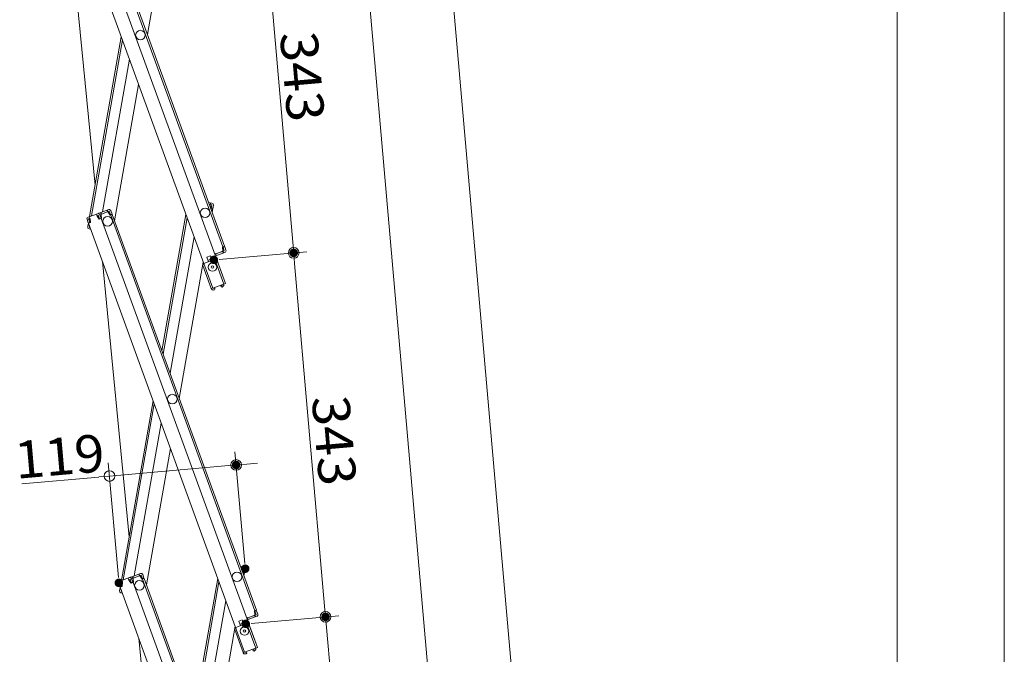
# Model space of a CAD drawing. Units: millimetres. Extents: x -2000 to 2000, y -1385 to 1385.
# Drawn here: x -168 to 294, y -98 to 200 of the extents above; entities that cross this region are included whole.
import ezdxf

# ---------------------------------------------------------------- set-up
doc = ezdxf.new("R2010")
doc.units = ezdxf.units.MM
doc.header["$LTSCALE"] = 10
doc.layers.add('sunpou', color=7, linetype='Continuous')
doc.styles.add('ＭＳ ゴシック', font='txt', dxfattribs={"height": 1})

# ---------------------------------------------------------------- blocks, each defined once
blk = doc.blocks.new('_ORIGIN_0-2_')
at = {"layer": 'sunpou', "color": 1, "linetype": 'Continuous', "lineweight": 5}
blk.add_line((0, 0), (-1, 0), dxfattribs=at)
blk.add_circle((0, 0), 0.5, dxfattribs=at)

msp = doc.modelspace()

# ---------------------------------------------------------------- linework, layer by layer
at = {"color": 4, "linetype": 'Continuous', "lineweight": 5}
for p, q in [((-144.5, 277.25), (-71.22, 75.92)), ((-140.03, 278.88), (-72.45, 93.19)), ((-139.28, 279.15), (-71.7, 93.47)), ((-150.46, 275.08), (-77.19, 73.75)), ((-132.43, 122.09), (-146.04, 262.93)), ((-96.59, 256.8), (-107.87, 192.84)), ((-135.02, 107.39), (-120.14, 191.76)), ((-134.15, 107.71), (-119.59, 190.26)), ((-129, 109.58), (-116.34, 181.33)), ((-123.28, 105.44), (-112, 169.4)), ((-79.15, 113.94), (-77.58, 113.67)), ((-78.37, 112.79), (-78.2, 113.77)), ((-78.37, 112.79), (-78.29, 111.58)), ((-77.72, 112.88), (-78.33, 112.99)), ((-78.07, 110.96), (-77.27, 110.82)), ((-77.72, 112.88), (-78.01, 111.2)), ((-78.01, 111.2), (-77.23, 111.06)), ((-77.05, 112.05), (-77.51, 109.44)), ((-76.93, 112.74), (-77.23, 111.06)), ((-77.05, 112.05), (-77.23, 111.06)), ((-77.05, 112.05), (-77.23, 111.06)), ((-131.25, 108.76), (-135.71, 107.14)), ((-135.44, 106.39), (-134.85, 106.6)), ((-135.44, 106.39), (-134.86, 104.79)), ((-135.27, 105.94), (-135.18, 106.48)), ((-134.78, 106.41), (-135.12, 107.35)), ((-134.78, 106.41), (-134.58, 104.62)), ((-131.49, 107.61), (-131.83, 108.55)), ((-130.97, 108.01), (-131.56, 107.8)), ((-131.49, 107.61), (-130.49, 106.11)), ((-130.97, 108.01), (-130.39, 106.41)), ((-126.03, 110.66), (-130.49, 109.04)), ((-129.37, 106.52), (-130.49, 106.11)), ((-130.39, 106.41), (-129.64, 106.69)), ((-125.76, 109.91), (-130.22, 108.28)), ((-130.22, 108.28), (-129.64, 106.69)), ((-130.22, 108.28), (-129.64, 106.69)), ((-129.98, 107.63), (-129.64, 106.69)), ((-129.63, 108.5), (-129.91, 109.25)), ((-129.4, 108.58), (-129.67, 109.34)), ((-129.57, 108.31), (-129.63, 108.5)), ((-129.57, 108.31), (-129.37, 106.52)), ((-129.37, 106.52), (-129.55, 106.45)), ((-129.55, 106.45), (-56.28, -94.88)), ((-126.58, 109.61), (-126.85, 110.36)), ((-126.35, 109.7), (-126.62, 110.45)), ((-126.28, 109.51), (-126.35, 109.7)), ((-126.28, 109.51), (-125.28, 108.01)), ((-125.76, 109.91), (-125.18, 108.31)), ((-125.28, 108.01), (-124.34, 108.35)), ((-125.18, 108.31), (-124.42, 108.58)), ((-125.09, 108.08), (-57.51, -77.61)), ((-125.01, 110.18), (-124.42, 108.58)), ((-124.34, 108.35), (-56.76, -77.33)), ((-89.79, 108.37), (-101.06, 44.4)), ((-100.52, 42.9), (-89.24, 106.86)), ((-136.19, 106.11), (-135.61, 104.51)), ((-135.95, 105.45), (-135.61, 104.51)), ((-135.87, 102.53), (-135.58, 104.2)), ((-135.75, 103.22), (-135.58, 104.2)), ((-134.86, 104.79), (-135.61, 104.51)), ((-135.58, 104.2), (-135.52, 104.55)), ((-135.49, 104.19), (-135.58, 104.2)), ((-134.58, 104.62), (-135.52, 104.28)), ((-135.52, 104.28), (-62.24, -97.05)), ((-135.09, 102.39), (-135, 102.86)), ((-135.09, 102.39), (-134.82, 102.34)), ((-134.58, 101.68), (-134.61, 101.49)), ((-135.23, 101.6), (-134.5, 101.47)), ((-85.99, 97.94), (-97.27, 33.97)), ((-72.64, 93.12), (-71.7, 93.47)), ((-72.44, 91.33), (-72.64, 93.12)), ((-72.37, 92.96), (-71.61, 93.23)), ((-71.78, 91.36), (-72.37, 92.96)), ((-71.03, 91.63), (-71.61, 93.23)), ((-71.61, 93.23), (-71.27, 92.29)), ((-78.29, 88.99), (-79.94, 88.39)), ((-79.94, 88.39), (-79.15, 86.23)), ((-78.29, 88.99), (-77.5, 86.83)), ((-75.85, 90.09), (-76.32, 89.92)), ((-75.97, 88.98), (-71.22, 75.92)), ((-75.85, 90.09), (-75.5, 89.15)), ((-71.78, 91.36), (-75.78, 89.91)), ((-72.44, 91.12), (-75.78, 89.91)), ((-71.51, 90.61), (-75.5, 89.15)), ((-72.61, 91.06), (-72.33, 90.31)), ((-72.44, 91.33), (-72.37, 91.15)), ((-72.37, 91.15), (-72.1, 90.39)), ((-116.47, -42.96), (-128.96, 86.25)), ((-81.65, 86), (-92.92, 22.04)), ((-77.9, 73.65), (-81.81, 84.41)), ((-77.78, 87.58), (-79.42, 86.98)), ((-71.22, 75.92), (-77.19, 73.75)), ((-73.38, 74.85), (-72.71, 75.33)), ((-73.38, 74.85), (-73.07, 74.4)), ((-73.07, 74.4), (-72.72, 74.34)), ((-72.71, 75.33), (-72.72, 75.37)), ((-72.72, 74.34), (-72.25, 74.67)), ((-71.95, 75.6), (-71.97, 75.65)), ((-77.9, 73.65), (-77.24, 73.89)), ((-77.83, 73.46), (-77.9, 73.65)), ((-77.08, 73.74), (-77.09, 73.78)), ((-76.25, 73.81), (-77.08, 73.74)), ((-76.43, 72.99), (-77.01, 72.94)), ((-76.43, 72.99), (-76.2, 73.26)), ((-76.25, 73.81), (-76.2, 73.26)), ((-120.07, -63.41), (-105.2, 20.96)), ((-119.21, -63.09), (-104.65, 19.46)), ((-114.05, -61.22), (-101.4, 10.53)), ((-108.34, -65.36), (-97.06, -1.4)), ((-64.21, -56.86), (-62.64, -57.13)), ((-63.43, -58.01), (-63.25, -57.03)), ((-63.43, -58.01), (-63.35, -59.22)), ((-62.78, -57.92), (-63.39, -57.81)), ((-63.12, -59.84), (-62.33, -59.98)), ((-62.78, -57.92), (-63.07, -59.6)), ((-63.07, -59.6), (-62.28, -59.73)), ((-62.11, -58.75), (-62.57, -61.36)), ((-61.99, -58.06), (-62.28, -59.73)), ((-62.11, -58.75), (-62.28, -59.73)), ((-62.11, -58.75), (-62.28, -59.73)), ((-116.3, -62.04), (-120.77, -63.66)), ((-120.49, -64.41), (-119.91, -64.2)), ((-120.49, -64.41), (-119.91, -66.01)), ((-120.33, -64.86), (-120.24, -64.32)), ((-119.84, -64.39), (-120.18, -63.45)), ((-119.84, -64.39), (-119.64, -66.18)), ((-116.55, -63.19), (-116.89, -62.25)), ((-116.03, -62.79), (-116.62, -63)), ((-116.55, -63.19), (-115.55, -64.69)), ((-116.03, -62.79), (-115.45, -64.39)), ((-111.09, -60.14), (-115.55, -61.76)), ((-114.42, -64.28), (-115.55, -64.69)), ((-115.45, -64.39), (-114.7, -64.11)), ((-110.81, -60.89), (-115.28, -62.52)), ((-115.28, -62.52), (-114.7, -64.11)), ((-115.28, -62.52), (-114.7, -64.11)), ((-115.04, -63.17), (-114.7, -64.11)), ((-114.69, -62.3), (-114.96, -61.55)), ((-114.46, -62.22), (-114.73, -61.46)), ((-114.62, -62.49), (-114.69, -62.3)), ((-114.62, -62.49), (-114.42, -64.28)), ((-114.42, -64.28), (-114.61, -64.35)), ((-114.61, -64.35), (-41.33, -265.68)), ((-111.64, -61.19), (-111.91, -60.44)), ((-111.4, -61.1), (-111.68, -60.35)), ((-111.33, -61.29), (-111.4, -61.1)), ((-111.33, -61.29), (-110.34, -62.79)), ((-110.81, -60.89), (-110.23, -62.49)), ((-110.34, -62.79), (-109.4, -62.45)), ((-110.23, -62.49), (-109.48, -62.21)), ((-110.15, -62.72), (-42.56, -248.41)), ((-110.06, -60.62), (-109.48, -62.21)), ((-109.4, -62.45), (-41.81, -248.13)), ((-74.84, -62.43), (-86.12, -126.4)), ((-85.57, -127.9), (-74.3, -63.94)), ((-121.25, -64.69), (-120.66, -66.28)), ((-121.01, -65.34), (-120.66, -66.28)), ((-120.93, -68.27), (-120.64, -66.6)), ((-120.81, -67.58), (-120.64, -66.6)), ((-119.91, -66.01), (-120.66, -66.28)), ((-120.64, -66.6), (-120.58, -66.25)), ((-120.54, -66.61), (-120.64, -66.6)), ((-119.64, -66.18), (-120.58, -66.52)), ((-120.58, -66.52), (-47.3, -267.85)), ((-120.28, -69.2), (-119.56, -69.33)), ((-120.14, -68.41), (-120.06, -67.94)), ((-120.14, -68.41), (-119.87, -68.46)), ((-119.63, -69.11), (-119.67, -69.31)), ((-71.05, -72.86), (-82.32, -136.83)), ((-57.7, -77.68), (-56.76, -77.33)), ((-57.5, -79.47), (-57.7, -77.68)), ((-57.42, -77.84), (-56.67, -77.57)), ((-56.84, -79.44), (-57.42, -77.84)), ((-56.09, -79.17), (-56.67, -77.57)), ((-56.67, -77.57), (-56.33, -78.51)), ((-63.35, -81.81), (-64.99, -82.41)), ((-64.99, -82.41), (-64.21, -84.57)), ((-63.35, -81.81), (-62.56, -83.97)), ((-60.9, -80.7), (-61.37, -80.88)), ((-61.03, -81.82), (-56.28, -94.88)), ((-60.9, -80.7), (-60.56, -81.64)), ((-56.84, -79.44), (-60.83, -80.89)), ((-57.5, -79.68), (-60.83, -80.89)), ((-56.57, -80.19), (-60.56, -81.64)), ((-57.66, -79.74), (-57.39, -80.49)), ((-57.5, -79.47), (-57.43, -79.65)), ((-57.43, -79.65), (-57.15, -80.4)), ((-66.7, -84.8), (-77.98, -148.76)), ((-62.95, -97.15), (-66.87, -86.39)), ((-62.84, -83.22), (-64.48, -83.82)), ((-100.51, -208), (-111.88, -90.42)), ((-62.95, -97.15), (-62.29, -96.91)), ((-56.28, -94.88), (-62.24, -97.05)), ((-61.31, -96.99), (-62.13, -97.06)), ((-61.31, -96.99), (-61.26, -97.54)), ((-58.44, -95.95), (-57.76, -95.47)), ((-58.44, -95.95), (-58.13, -96.4)), ((-58.13, -96.4), (-57.78, -96.46)), ((-57.76, -95.47), (-57.78, -95.42)), ((-57.78, -96.46), (-57.3, -96.13)), ((-57.01, -95.2), (-57.03, -95.15)), ((-62.88, -97.34), (-62.95, -97.15)), ((-62.13, -97.06), (-62.15, -97.01)), ((-61.49, -97.81), (-62.06, -97.86)), ((-61.49, -97.81), (-61.26, -97.54))]:
    msp.add_line(p, q, dxfattribs=at)
for centre, radius in [((-111.14, 192.55), 2.25), ((-80.79, 109.15), 2.25), ((-126.55, 105.15), 2.25), ((-126.55, 105.15), 2.25), ((-77.3, 83.71), 2), ((-77.3, 83.71), 0.6), ((-96.2, 21.75), 2.25), ((-65.84, -61.65), 2.25), ((-111.61, -65.65), 2.25), ((-111.61, -65.65), 2.25), ((-62.36, -87.09), 2), ((-62.36, -87.09), 0.6)]:
    msp.add_circle(centre, radius, dxfattribs=at)
for centre, start, end in [((-77.72, 112.88), 350, 80), ((-135.44, 106.39), 110, 200), ((-130.97, 108.01), 20, 110), ((-130.22, 108.28), 110, 140), ((-125.76, 109.91), 20, 110), ((-135.09, 102.39), 170, 260), ((-71.78, 91.36), 290, 20), ((-81.06, 84.68), 117.1808, 200), ((-72.71, 75.33), 305, 20), ((-77.08, 73.74), 200, 275), ((-62.78, -57.92), 350, 80), ((-120.49, -64.41), 110, 200), ((-116.03, -62.79), 20, 110), ((-115.28, -62.52), 110, 140), ((-110.81, -60.89), 20, 110), ((-120.14, -68.41), 170, 260), ((-56.84, -79.44), 290, 20), ((-66.12, -86.11), 117.1808, 200), ((-57.76, -95.47), 305, 20), ((-62.13, -97.06), 200, 275)]:
    msp.add_arc(centre, 0.8, start, end, dxfattribs=at)
at = {"layer": 'DEFPOINTS', "color": 7, "linetype": 'Continuous', "lineweight": 5}
for p, q in [((-76.96, 87.03), (-81.33, 85.44)), ((-71.97, 75.65), (-75.94, 86.55)), ((-62.02, -83.77), (-66.39, -85.36)), ((-57.03, -95.15), (-61, -84.25))]:
    msp.add_line(p, q, dxfattribs=at)
at = {"layer": 'DEFPOINTS', "color": 7, "linetype": 'Continuous', "lineweight": 5, "const_width": 2}
for points in [[(-75.69, 87.08, 0.414214), (-76.69, 88.08, 0.414214), (-77.69, 87.08, 0.414214), (-76.69, 86.08, 0.414214)], [(-75.69, 87.08, 0.414214), (-76.69, 88.08, 0.414214), (-77.69, 87.08, 0.414214), (-76.69, 86.08, 0.414214)], [(-38.24, 90.35, 0.414214), (-39.24, 91.35, 0.414214), (-40.24, 90.35, 0.414214), (-39.24, 89.35, 0.414214)], [(-65.24, -9.17, 0.414214), (-66.24, -8.17, 0.414214), (-67.24, -9.17, 0.414214), (-66.24, -10.17, 0.414214)], [(-60.98, -57.85, 0.414214), (-61.98, -56.85, 0.414214), (-62.98, -57.85, 0.414214), (-61.98, -58.85, 0.414214)], [(-120.29, -64.48, 0.414214), (-121.29, -63.48, 0.414214), (-122.29, -64.48, 0.414214), (-121.29, -65.48, 0.414214)], [(-23.3, -80.45, 0.414214), (-24.3, -79.45, 0.414214), (-25.3, -80.45, 0.414214), (-24.3, -81.45, 0.414214)], [(-60.75, -83.72, 0.414214), (-61.75, -82.72, 0.414214), (-62.75, -83.72, 0.414214), (-61.75, -84.72, 0.414214)], [(-60.75, -83.72, 0.414214), (-61.75, -82.72, 0.414214), (-62.75, -83.72, 0.414214), (-61.75, -84.72, 0.414214)]]:
    msp.add_lwpolyline(points, format="xyb", close=True, dxfattribs=at)
at = {"layer": 'DEFPOINTS', "color": 7, "linetype": 'Continuous', "lineweight": 5}
for centre in [(-76.69, 86.28), (-61.75, -84.52)]:
    msp.add_arc(centre, 0.8, 20, 110.0017, dxfattribs=at)
at = {"layer": 'sunpou', "color": 1, "linetype": 'Continuous', "lineweight": 5}
for p, q in [((294.17, -1182.72), (294.17, 667.23)), ((-2.38, 642.74), (134.53, -922.07)), ((243.85, 627.98), (243.85, -932.72)), ((-23.13, 430.96), (95.54, -925.48)), ((-53.75, 256.17), (-39.68, 95.33)), ((-74.2, 87.29), (-33.02, 90.9)), ((-74.2, 87.29), (-33.02, 90.9)), ((-38.81, 85.37), (-24.73, -75.47)), ((-62.2, -55.36), (-66.78, -2.95)), ((-121.51, -61.99), (-126.22, -8.15)), ((-66.24, -9.17), (-125.67, -14.37)), ((-61.26, -8.74), (-56.28, -8.3)), ((-130.66, -14.81), (-166.77, -17.97)), ((-59.26, -83.51), (-18.07, -79.9)), ((-59.26, -83.51), (-18.07, -79.9)), ((-23.86, -85.43), (-9.79, -246.27))]:
    msp.add_line(p, q, dxfattribs=at)

# ---------------------------------------------------------------- block references
at = {"layer": 'sunpou', "color": 1, "linetype": 'Continuous', "lineweight": 5, "xscale": 5, "yscale": 5}
for p, rotation in [((-39.24, 90.35), 274.9999999999735), ((-39.24, 90.35), 94.99999999997353), ((-66.24, -9.17), 185.000000000026), ((-125.67, -14.37), 5.000000000025961), ((-24.3, -80.45), 274.9999999999735), ((-24.3, -80.45), 94.99999999997353)]:
    msp.add_blockref('_ORIGIN_0-2_', p, dxfattribs=dict(at, rotation=rotation))

# ---------------------------------------------------------------- texts
at = {"layer": 'sunpou', "color": 2, "linetype": 'Continuous', "lineweight": 18, "style": 'ＭＳ ゴシック', "width": 1.062422}
for s, rotation, p in [('343', 275, (-45.74, 193.4)), ('343', 275, (-30.8, 22.6)), ('119', 5, (-169.44, -15.69))]:
    msp.add_text(s, height=17.526, rotation=rotation, dxfattribs=at).set_placement(p)

doc.saveas('drawing.dxf')
